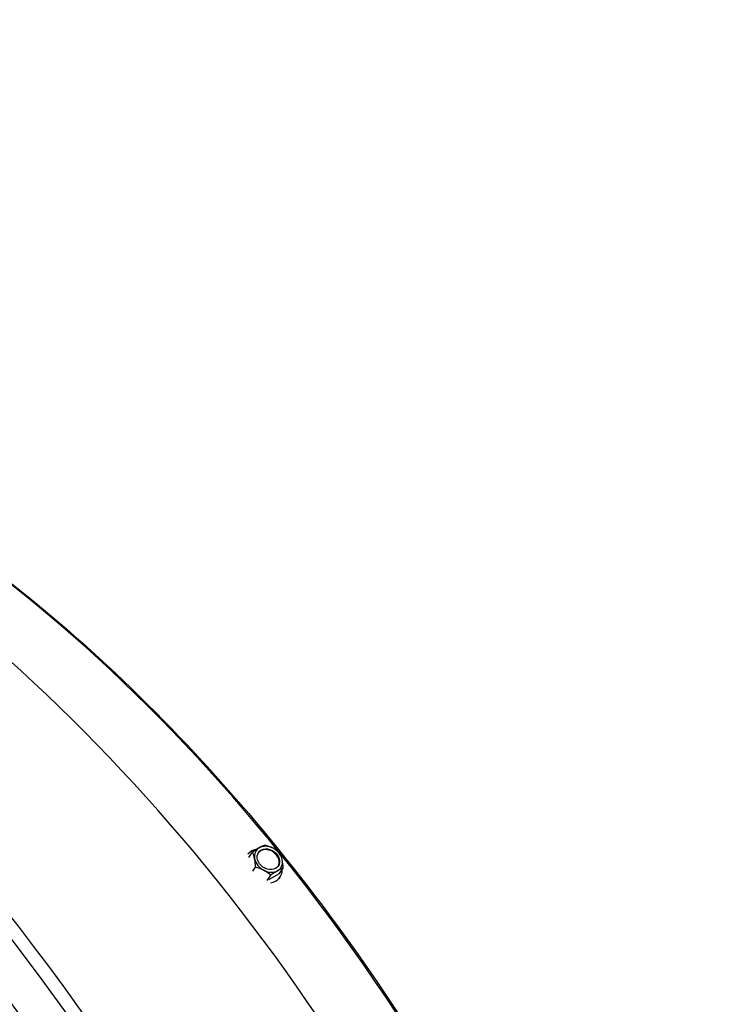
# Model space of a CAD drawing. Units: inches. Extents: x -12 to 113, y -9 to 70.
# Drawn here: x 78 to 83, y 62 to 70 of the extents above; entities that cross this region are included whole.
import ezdxf

# ---------------------------------------------------------------- set-up
doc = ezdxf.new("R2010")
doc.units = ezdxf.units.IN
doc.header["$MEASUREMENT"] = 0
doc.layers.add('PV', color=250, linetype='Continuous')

msp = doc.modelspace()

# ---------------------------------------------------------------- linework, layer by layer
at = {"layer": 'PV'}
for p, q in [((79.8399, 63.4678), (79.8673, 63.5068)), ((79.8694, 63.3689), (79.8897, 63.3977)), ((80.0613, 63.3501), (80.0906, 63.3917)), ((79.9739, 63.3012), (80.0013, 63.3402)), ((80.0613, 63.3501), (79.9853, 63.3062)), ((80.0671, 63.3251), (80.0589, 63.3135))]:
    msp.add_line(p, q, dxfattribs=at)
for centre, major_axis, ratio, start_param, end_param in [((73.5065, 57.058), (-6.125, 10.6088), 0.57735, 3.141593, 6.268268), ((73.2616, 56.9166), (-6.125, 10.6088), 0.57735, 3.076028, 6.348667), ((73.6215, 57.1244), (-6.0967, 10.5599), 0.57735, 3.734412, 5.690366), ((76.9959, 59.0726), (-4.3749, 7.5776), 0.57735, 4.97867, 5.964581), ((76.3947, 58.7255), (4.5473, -7.8762), 0.57735, 0.59282, 2.548773), ((72.4611, 56.4544), (6.1017, -10.5684), 0.57735, 5.511388, 8.63578), ((72.496, 56.4746), (6.1119, -10.5861), 0.57735, 0, 2.352595), ((72.359, 56.3955), (6.0298, -10.444), 0.57735, 5.52371, 8.63578), ((79.9497, 63.4076), (-0.1174, 0.0825), 0.788675, 5.582445, 6.257038), ((79.8621, 63.4616), (0.1206, 0.0969), 0.211325, 0.938882, 1.359416), ((79.8286, 63.3812), (0.0046, 0.1546), 0.394338, 5.251393, 5.671927), ((79.9837, 63.4561), (-0.0895, 0.0629), 0.788675, 5.932306, 6.979503), ((79.9803, 63.4512), (0.0716, -0.0503), 0.788675, 0.042888, 3.098704), ((79.8621, 63.4616), (0.1206, 0.0969), 0.211325, 0.518348, 0.938882), ((79.9837, 63.4561), (-0.0895, 0.0629), 0.788675, 4.885108, 5.932306), ((79.9625, 63.4586), (0.1428, -0.0595), 0.605662, 1.437615, 1.858149), ((79.9625, 63.4586), (0.1428, -0.0595), 0.605662, 1.01708, 1.437615), ((79.9837, 63.4561), (-0.0895, 0.0629), 0.788675, 3.837911, 4.885108), ((80.0295, 63.3753), (-0.0046, -0.1546), 0.394338, 2.1098, 2.530334), ((76.9959, 59.0726), (-4.3749, 7.5776), 0.57735, 3.919938, 4.977903), ((79.8286, 63.3812), (0.0046, 0.1546), 0.394338, 4.830858, 5.251393), ((79.9837, 63.4561), (0.0895, -0.0629), 0.788675, 3.837911, 4.885108), ((79.9837, 63.4561), (0.0895, -0.0629), 0.788675, 5.932306, 6.979503), ((80.0295, 63.3753), (-0.0046, -0.1546), 0.394338, 1.689266, 2.1098), ((79.8955, 63.2979), (-0.1428, 0.0595), 0.605662, 4.579207, 4.999742), ((79.8955, 63.2979), (-0.1428, 0.0595), 0.605662, 4.158673, 4.579207), ((79.9837, 63.4561), (0.0895, -0.0629), 0.788675, 4.885108, 5.932306), ((79.9497, 63.4076), (0.1174, -0.0825), 0.788675, 5.607574, 6.804807), ((79.996, 63.2949), (-0.1206, -0.0969), 0.211325, 4.080475, 4.501009), ((79.996, 63.2949), (-0.1206, -0.0969), 0.211325, 3.65994, 4.080475)]:
    msp.add_ellipse(centre, major_axis=major_axis, ratio=ratio, start_param=start_param, end_param=end_param, dxfattribs=at)
msp.add_ellipse((79.9837, 63.4561), major_axis=(0.0716, -0.0503), ratio=0.788675, dxfattribs=at)
msp.add_open_spline([(74.208, 67.0613), (74.3442, 67.0623), (74.483, 67.056), (75.2347, 66.9837), (75.8854, 66.7876), (77.203, 66.1412), (77.8698, 65.6903), (79.1512, 64.5798), (79.7655, 63.9203), (80.8798, 62.4595), (81.3796, 61.6586), (82.214, 59.996), (82.5486, 59.1347), (83.0187, 57.4386), (83.1542, 56.604), (83.1878, 55.6962), (83.1896, 55.5688), (83.1886, 55.4431)], degree=3, knots=[2.673015, 2.673015, 2.673015, 2.673015, 2.746794, 2.746794, 3.066615, 3.066615, 3.387105, 3.387105, 3.707572, 3.707572, 4.027959, 4.027959, 4.348334, 4.348334, 4.668766, 4.668766, 4.721776, 4.721776, 4.721776, 4.721776], dxfattribs=at)

doc.saveas('drawing.dxf')
